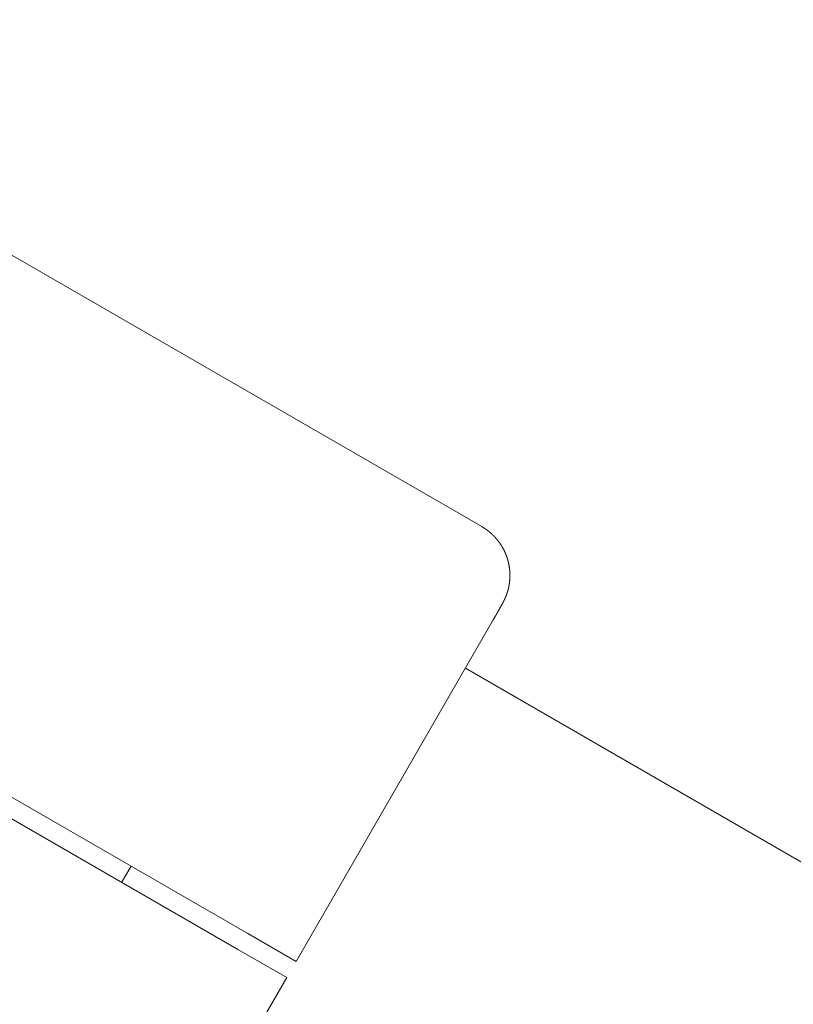
# Model space of a CAD drawing. Extents: x 7550 to 21727, y -4692 to 6127.
# Drawn here: x 13133 to 13174, y 2506 to 2558 of the extents above; entities that cross this region are included whole.
import ezdxf

# ---------------------------------------------------------------- set-up
doc = ezdxf.new("R2010")
doc.units = 0
doc.header["$MEASUREMENT"] = 0
doc.layers.get('0').update_dxf_attribs({"linetype": 'CONTINUOUS'})
doc.layers.add('K', color=3, linetype='CONTINUOUS')

# ---------------------------------------------------------------- blocks, each defined once
blk = doc.blocks.new('034360700d')
at = {"color": 0, "linetype": 'Continuous', "lineweight": 0}
for points in [[(1504.129, 2558.412), (1550.891, 2531.414)], [(1491.672, 2536.736), (1538.434, 2509.738)], [(1537.934, 2508.872), (1491.172, 2535.87)], [(1551.5, 2526.444), (1551.512, 2526.466), (1551.525, 2526.488), (1551.538, 2526.51), (1551.544, 2526.521), (1551.55, 2526.532), (1551.557, 2526.543), (1551.563, 2526.554), (1551.569, 2526.565), (1551.576, 2526.576), (1551.582, 2526.586), (1551.588, 2526.597), (1551.594, 2526.608), (1551.601, 2526.619), (1551.607, 2526.63), (1551.613, 2526.641), (1551.619, 2526.652), (1551.625, 2526.662), (1551.632, 2526.673), (1551.638, 2526.684), (1551.644, 2526.694), (1551.647, 2526.7), (1551.65, 2526.705), (1551.653, 2526.71), (1551.656, 2526.716), (1551.659, 2526.721), (1551.662, 2526.726), (1551.665, 2526.732), (1551.668, 2526.737), (1551.671, 2526.742), (1551.674, 2526.747), (1551.677, 2526.753), (1551.68, 2526.758), (1551.683, 2526.763), (1551.686, 2526.768), (1551.689, 2526.773), (1551.692, 2526.779), (1551.695, 2526.784), (1551.698, 2526.789), (1551.701, 2526.794), (1551.704, 2526.799), (1551.707, 2526.804), (1551.71, 2526.809), (1551.712, 2526.815), (1551.715, 2526.82), (1551.718, 2526.825), (1551.721, 2526.83), (1551.724, 2526.835), (1551.727, 2526.84), (1551.73, 2526.845), (1551.733, 2526.85), (1551.735, 2526.855), (1551.738, 2526.86), (1551.741, 2526.865), (1551.744, 2526.87), (1551.747, 2526.875), (1551.75, 2526.88), (1551.752, 2526.885), (1551.755, 2526.89), (1551.758, 2526.895), (1551.761, 2526.899), (1551.763, 2526.904), (1551.766, 2526.909), (1551.769, 2526.914), (1551.772, 2526.919), (1551.774, 2526.924), (1551.777, 2526.928), (1551.78, 2526.933), (1551.783, 2526.938), (1551.785, 2526.943), (1551.788, 2526.947), (1551.791, 2526.952), (1551.793, 2526.957), (1551.796, 2526.962), (1551.799, 2526.966), (1551.801, 2526.971), (1551.804, 2526.976), (1551.806, 2526.98), (1551.809, 2526.985), (1551.812, 2526.989), (1551.814, 2526.994), (1551.817, 2526.999), (1551.819, 2527.003), (1551.822, 2527.008), (1551.824, 2527.012), (1551.827, 2527.017), (1551.83, 2527.021), (1551.832, 2527.026), (1551.835, 2527.03), (1551.837, 2527.034), (1551.84, 2527.039), (1551.842, 2527.043), (1551.844, 2527.048), (1551.847, 2527.052), (1551.849, 2527.056), (1551.852, 2527.061), (1551.854, 2527.065), (1551.857, 2527.069), (1551.859, 2527.073), (1551.861, 2527.078), (1551.864, 2527.082), (1551.866, 2527.086), (1551.868, 2527.09), (1551.871, 2527.094), (1551.873, 2527.099), (1551.875, 2527.103), (1551.878, 2527.107), (1551.88, 2527.111), (1551.882, 2527.115), (1551.885, 2527.119), (1551.887, 2527.123), (1551.889, 2527.127), (1551.891, 2527.131), (1551.894, 2527.135), (1551.896, 2527.139), (1551.898, 2527.143), (1551.9, 2527.147), (1551.902, 2527.151), (1551.905, 2527.155), (1551.907, 2527.159), (1551.909, 2527.163), (1551.911, 2527.167), (1551.913, 2527.17), (1551.915, 2527.174), (1551.918, 2527.178), (1551.92, 2527.182), (1551.922, 2527.186), (1551.924, 2527.189), (1551.926, 2527.193), (1551.928, 2527.197), (1551.93, 2527.201), (1551.932, 2527.204), (1551.934, 2527.208), (1551.936, 2527.211), (1551.938, 2527.215), (1551.94, 2527.219), (1551.942, 2527.222), (1551.944, 2527.226), (1551.946, 2527.229), (1551.948, 2527.233), (1551.95, 2527.236), (1551.952, 2527.24), (1551.954, 2527.243), (1551.955, 2527.247), (1551.957, 2527.25), (1551.959, 2527.254), (1551.961, 2527.257), (1551.965, 2527.264), (1551.969, 2527.271), (1551.976, 2527.284), (1551.98, 2527.291), (1551.984, 2527.298), (1551.987, 2527.305), (1551.989, 2527.308), (1551.991, 2527.312), (1551.993, 2527.315), (1551.995, 2527.319), (1551.997, 2527.322), (1551.999, 2527.326), (1552, 2527.329), (1552.002, 2527.333), (1552.004, 2527.336), (1552.006, 2527.34), (1552.008, 2527.344), (1552.01, 2527.347), (1552.012, 2527.351), (1552.014, 2527.355), (1552.016, 2527.358), (1552.018, 2527.362), (1552.02, 2527.366), (1552.022, 2527.369), (1552.024, 2527.373), (1552.026, 2527.377), (1552.028, 2527.381), (1552.03, 2527.385), (1552.031, 2527.387), (1552.032, 2527.388), (1552.033, 2527.39), (1552.034, 2527.392), (1552.035, 2527.394), (1552.036, 2527.396), (1552.037, 2527.398), (1552.038, 2527.4), (1552.039, 2527.402), (1552.04, 2527.404), (1552.041, 2527.406), (1552.042, 2527.408), (1552.042, 2527.409), (1552.043, 2527.41), (1552.044, 2527.411), (1552.044, 2527.412), (1552.045, 2527.413), (1552.045, 2527.414), (1552.046, 2527.415), (1552.046, 2527.416), (1552.047, 2527.418), (1552.048, 2527.419), (1552.048, 2527.42), (1552.049, 2527.421), (1552.05, 2527.422), (1552.05, 2527.424), (1552.051, 2527.425), (1552.051, 2527.426), (1552.052, 2527.427), (1552.053, 2527.429), (1552.053, 2527.43), (1552.054, 2527.431), (1552.055, 2527.432), (1552.055, 2527.434), (1552.056, 2527.435), (1552.057, 2527.436), (1552.057, 2527.438), (1552.058, 2527.439), (1552.059, 2527.441), (1552.06, 2527.442), (1552.06, 2527.444), (1552.061, 2527.445), (1552.062, 2527.446), (1552.062, 2527.448), (1552.063, 2527.45), (1552.064, 2527.451), (1552.065, 2527.453), (1552.066, 2527.454), (1552.066, 2527.456), (1552.067, 2527.457), (1552.068, 2527.459), (1552.069, 2527.461), (1552.07, 2527.462), (1552.07, 2527.464), (1552.071, 2527.466), (1552.072, 2527.467), (1552.073, 2527.469), (1552.074, 2527.471), (1552.075, 2527.473), (1552.076, 2527.475), (1552.077, 2527.477), (1552.077, 2527.478), (1552.078, 2527.48), (1552.079, 2527.482), (1552.08, 2527.484), (1552.081, 2527.486), (1552.082, 2527.488), (1552.083, 2527.49), (1552.084, 2527.492), (1552.085, 2527.494), (1552.086, 2527.496), (1552.087, 2527.499), (1552.088, 2527.501), (1552.089, 2527.503), (1552.09, 2527.505), (1552.091, 2527.507), (1552.092, 2527.51), (1552.094, 2527.512), (1552.095, 2527.514), (1552.096, 2527.517), (1552.097, 2527.519), (1552.098, 2527.521), (1552.099, 2527.524), (1552.1, 2527.526), (1552.101, 2527.527), (1552.102, 2527.529), (1552.102, 2527.53), (1552.103, 2527.531), (1552.103, 2527.532), (1552.104, 2527.534), (1552.105, 2527.535), (1552.105, 2527.536), (1552.106, 2527.538), (1552.107, 2527.539), (1552.107, 2527.54), (1552.108, 2527.542), (1552.108, 2527.543), (1552.109, 2527.544), (1552.11, 2527.546), (1552.11, 2527.547), (1552.111, 2527.549), (1552.112, 2527.55), (1552.113, 2527.552), (1552.113, 2527.553), (1552.114, 2527.555), (1552.115, 2527.556), (1552.115, 2527.558), (1552.116, 2527.559), (1552.117, 2527.561), (1552.118, 2527.562), (1552.118, 2527.564), (1552.119, 2527.566), (1552.12, 2527.567), (1552.121, 2527.569), (1552.121, 2527.571), (1552.122, 2527.573), (1552.123, 2527.574), (1552.124, 2527.576), (1552.125, 2527.578), (1552.125, 2527.58), (1552.126, 2527.582), (1552.127, 2527.584), (1552.128, 2527.586), (1552.129, 2527.587), (1552.13, 2527.589), (1552.131, 2527.591), (1552.132, 2527.593), (1552.132, 2527.596), (1552.133, 2527.598), (1552.134, 2527.6), (1552.135, 2527.602), (1552.136, 2527.604), (1552.137, 2527.606), (1552.138, 2527.609), (1552.139, 2527.611), (1552.14, 2527.613), (1552.141, 2527.616), (1552.142, 2527.618), (1552.143, 2527.62), (1552.144, 2527.623), (1552.145, 2527.624), (1552.145, 2527.625), (1552.146, 2527.627), (1552.146, 2527.628), (1552.147, 2527.629), (1552.147, 2527.63), (1552.148, 2527.632), (1552.149, 2527.633), (1552.149, 2527.634), (1552.15, 2527.636), (1552.15, 2527.637), (1552.151, 2527.638), (1552.151, 2527.64), (1552.152, 2527.641), (1552.153, 2527.642), (1552.153, 2527.644), (1552.154, 2527.645), (1552.154, 2527.647), (1552.155, 2527.648), (1552.155, 2527.649), (1552.156, 2527.651), (1552.157, 2527.652), (1552.157, 2527.654), (1552.158, 2527.655), (1552.158, 2527.657), (1552.159, 2527.658), (1552.16, 2527.66), (1552.16, 2527.661), (1552.161, 2527.663), (1552.162, 2527.664), (1552.162, 2527.666), (1552.163, 2527.667), (1552.163, 2527.669), (1552.164, 2527.671), (1552.165, 2527.672), (1552.165, 2527.674), (1552.166, 2527.675), (1552.167, 2527.677), (1552.167, 2527.679), (1552.168, 2527.68), (1552.169, 2527.682), (1552.169, 2527.684), (1552.17, 2527.685), (1552.171, 2527.687), (1552.171, 2527.689), (1552.172, 2527.69), (1552.173, 2527.692), (1552.174, 2527.694), (1552.174, 2527.695), (1552.175, 2527.697), (1552.176, 2527.699), (1552.176, 2527.701), (1552.177, 2527.703), (1552.178, 2527.704), (1552.179, 2527.706), (1552.179, 2527.708), (1552.18, 2527.71), (1552.181, 2527.712), (1552.181, 2527.713), (1552.182, 2527.715), (1552.183, 2527.717), (1552.184, 2527.719), (1552.185, 2527.721), (1552.185, 2527.723), (1552.186, 2527.725), (1552.187, 2527.727), (1552.188, 2527.729), (1552.188, 2527.731), (1552.189, 2527.733), (1552.19, 2527.735), (1552.191, 2527.737), (1552.192, 2527.739), (1552.193, 2527.741), (1552.193, 2527.744), (1552.194, 2527.746), (1552.195, 2527.748), (1552.196, 2527.75), (1552.197, 2527.752), (1552.198, 2527.755), (1552.199, 2527.757), (1552.199, 2527.759), (1552.2, 2527.762), (1552.201, 2527.764), (1552.202, 2527.766), (1552.203, 2527.769), (1552.204, 2527.771), (1552.205, 2527.774), (1552.206, 2527.776), (1552.207, 2527.779), (1552.208, 2527.781), (1552.209, 2527.784), (1552.21, 2527.787), (1552.211, 2527.789), (1552.212, 2527.792), (1552.213, 2527.795), (1552.214, 2527.797), (1552.215, 2527.8), (1552.216, 2527.803), (1552.217, 2527.806), (1552.218, 2527.809), (1552.219, 2527.812), (1552.219, 2527.813), (1552.22, 2527.815), (1552.22, 2527.816), (1552.221, 2527.818), (1552.221, 2527.819), (1552.222, 2527.821), (1552.222, 2527.822), (1552.223, 2527.824), (1552.223, 2527.826), (1552.224, 2527.827), (1552.225, 2527.829), (1552.225, 2527.83), (1552.226, 2527.832), (1552.226, 2527.834), (1552.227, 2527.835), (1552.227, 2527.837), (1552.228, 2527.838), (1552.228, 2527.84), (1552.229, 2527.842), (1552.23, 2527.843), (1552.23, 2527.845), (1552.231, 2527.847), (1552.231, 2527.849), (1552.232, 2527.85), (1552.232, 2527.852), (1552.233, 2527.854), (1552.234, 2527.855), (1552.234, 2527.857), (1552.235, 2527.859), (1552.235, 2527.861), (1552.236, 2527.863), (1552.236, 2527.864), (1552.237, 2527.866), (1552.238, 2527.868), (1552.238, 2527.87), (1552.239, 2527.872), (1552.239, 2527.874), (1552.24, 2527.875), (1552.241, 2527.877), (1552.241, 2527.879), (1552.242, 2527.881), (1552.243, 2527.883), (1552.243, 2527.885), (1552.244, 2527.887), (1552.244, 2527.889), (1552.245, 2527.891), (1552.246, 2527.893), (1552.246, 2527.895), (1552.247, 2527.897), (1552.248, 2527.899), (1552.248, 2527.901), (1552.249, 2527.903), (1552.25, 2527.905), (1552.25, 2527.907), (1552.251, 2527.909), (1552.251, 2527.911), (1552.252, 2527.913), (1552.253, 2527.915), (1552.253, 2527.918), (1552.254, 2527.92), (1552.255, 2527.922), (1552.255, 2527.924), (1552.256, 2527.926), (1552.257, 2527.928), (1552.257, 2527.931), (1552.258, 2527.933), (1552.259, 2527.935), (1552.259, 2527.937), (1552.26, 2527.94), (1552.261, 2527.942), (1552.262, 2527.944), (1552.262, 2527.946), (1552.263, 2527.949), (1552.264, 2527.951), (1552.265, 2527.956), (1552.266, 2527.958), (1552.267, 2527.96), (1552.267, 2527.963), (1552.268, 2527.965), (1552.269, 2527.968), (1552.27, 2527.97), (1552.27, 2527.972), (1552.271, 2527.975), (1552.272, 2527.977), (1552.273, 2527.98), (1552.273, 2527.982), (1552.274, 2527.984), (1552.275, 2527.987), (1552.276, 2527.989), (1552.277, 2527.992), (1552.277, 2527.994), (1552.278, 2527.997), (1552.279, 2528), (1552.28, 2528.002), (1552.281, 2528.005), (1552.281, 2528.007), (1552.282, 2528.01), (1552.283, 2528.013), (1552.284, 2528.015), (1552.285, 2528.018), (1552.286, 2528.021), (1552.286, 2528.023), (1552.287, 2528.026), (1552.288, 2528.029), (1552.289, 2528.032), (1552.29, 2528.034), (1552.291, 2528.037), (1552.292, 2528.04), (1552.292, 2528.043), (1552.293, 2528.046), (1552.294, 2528.049), (1552.295, 2528.052), (1552.296, 2528.055), (1552.297, 2528.058), (1552.298, 2528.061), (1552.299, 2528.064), (1552.3, 2528.067), (1552.3, 2528.07), (1552.301, 2528.073), (1552.302, 2528.076), (1552.303, 2528.08), (1552.304, 2528.083), (1552.305, 2528.086), (1552.306, 2528.09), (1552.307, 2528.093), (1552.308, 2528.096), (1552.309, 2528.1), (1552.309, 2528.103), (1552.31, 2528.107), (1552.311, 2528.11), (1552.312, 2528.114), (1552.313, 2528.116), (1552.313, 2528.117), (1552.314, 2528.119), (1552.314, 2528.121), (1552.315, 2528.123), (1552.315, 2528.125), (1552.315, 2528.127), (1552.316, 2528.128), (1552.316, 2528.13), (1552.317, 2528.132), (1552.317, 2528.134), (1552.318, 2528.136), (1552.318, 2528.138), (1552.319, 2528.14), (1552.319, 2528.142), (1552.32, 2528.144), (1552.32, 2528.146), (1552.32, 2528.148), (1552.321, 2528.15), (1552.321, 2528.152), (1552.322, 2528.154), (1552.322, 2528.156), (1552.323, 2528.158), (1552.323, 2528.16), (1552.324, 2528.162), (1552.324, 2528.164), (1552.325, 2528.166), (1552.325, 2528.168), (1552.326, 2528.17), (1552.326, 2528.172), (1552.326, 2528.174), (1552.327, 2528.176), (1552.327, 2528.179), (1552.328, 2528.181), (1552.328, 2528.183), (1552.329, 2528.185), (1552.329, 2528.187), (1552.33, 2528.189), (1552.33, 2528.192), (1552.331, 2528.194), (1552.331, 2528.196), (1552.332, 2528.198), (1552.332, 2528.201), (1552.332, 2528.203), (1552.333, 2528.205), (1552.333, 2528.207), (1552.334, 2528.21), (1552.334, 2528.212), (1552.335, 2528.214), (1552.335, 2528.217), (1552.336, 2528.219), (1552.336, 2528.221), (1552.337, 2528.224), (1552.337, 2528.226), (1552.337, 2528.229), (1552.338, 2528.231), (1552.338, 2528.234), (1552.339, 2528.236), (1552.339, 2528.238), (1552.34, 2528.241), (1552.34, 2528.243), (1552.341, 2528.246), (1552.341, 2528.248), (1552.341, 2528.251), (1552.342, 2528.253), (1552.342, 2528.256), (1552.343, 2528.259), (1552.343, 2528.261), (1552.344, 2528.264), (1552.344, 2528.266), (1552.345, 2528.269), (1552.345, 2528.272), (1552.346, 2528.274), (1552.346, 2528.277), (1552.346, 2528.28), (1552.347, 2528.282), (1552.347, 2528.285), (1552.348, 2528.288), (1552.348, 2528.291), (1552.349, 2528.293), (1552.349, 2528.296), (1552.349, 2528.299), (1552.35, 2528.302), (1552.35, 2528.305), (1552.351, 2528.307), (1552.351, 2528.31), (1552.352, 2528.313), (1552.352, 2528.316), (1552.353, 2528.319), (1552.353, 2528.322), (1552.353, 2528.325), (1552.354, 2528.328), (1552.354, 2528.331), (1552.355, 2528.334), (1552.355, 2528.337), (1552.356, 2528.34), (1552.356, 2528.343), (1552.356, 2528.346), (1552.357, 2528.349), (1552.357, 2528.352), (1552.358, 2528.355), (1552.358, 2528.358), (1552.359, 2528.361), (1552.359, 2528.364), (1552.359, 2528.367), (1552.36, 2528.371), (1552.36, 2528.374), (1552.361, 2528.377), (1552.361, 2528.38), (1552.361, 2528.383), (1552.362, 2528.387), (1552.362, 2528.39), (1552.363, 2528.393), (1552.363, 2528.397), (1552.363, 2528.4), (1552.364, 2528.403), (1552.364, 2528.407), (1552.365, 2528.41), (1552.365, 2528.413), (1552.366, 2528.417), (1552.366, 2528.42), (1552.366, 2528.424), (1552.367, 2528.427), (1552.367, 2528.431), (1552.368, 2528.434), (1552.368, 2528.438), (1552.368, 2528.441), (1552.369, 2528.445), (1552.369, 2528.448), (1552.369, 2528.452), (1552.37, 2528.456), (1552.37, 2528.459), (1552.371, 2528.463), (1552.371, 2528.466), (1552.371, 2528.47), (1552.372, 2528.474), (1552.372, 2528.478), (1552.373, 2528.481), (1552.373, 2528.485), (1552.373, 2528.489), (1552.374, 2528.493), (1552.374, 2528.496), (1552.374, 2528.5), (1552.375, 2528.504), (1552.375, 2528.508), (1552.376, 2528.512), (1552.376, 2528.516), (1552.376, 2528.52), (1552.377, 2528.524), (1552.377, 2528.528), (1552.377, 2528.532), (1552.378, 2528.536), (1552.378, 2528.54), (1552.378, 2528.544), (1552.379, 2528.548), (1552.379, 2528.552), (1552.38, 2528.556), (1552.38, 2528.56), (1552.38, 2528.564), (1552.381, 2528.569), (1552.381, 2528.573), (1552.381, 2528.577), (1552.382, 2528.581), (1552.382, 2528.585), (1552.382, 2528.59), (1552.383, 2528.594), (1552.383, 2528.598), (1552.383, 2528.603), (1552.384, 2528.607), (1552.384, 2528.612), (1552.384, 2528.616), (1552.385, 2528.62), (1552.385, 2528.625), (1552.385, 2528.629), (1552.386, 2528.634), (1552.386, 2528.639), (1552.386, 2528.643), (1552.387, 2528.648), (1552.387, 2528.653), (1552.387, 2528.657), (1552.388, 2528.662), (1552.388, 2528.667), (1552.388, 2528.671), (1552.388, 2528.676), (1552.389, 2528.681), (1552.389, 2528.686), (1552.389, 2528.691), (1552.39, 2528.696), (1552.39, 2528.701), (1552.39, 2528.706), (1552.39, 2528.711), (1552.39, 2528.716), (1552.391, 2528.721), (1552.391, 2528.726), (1552.391, 2528.731), (1552.391, 2528.737), (1552.391, 2528.742), (1552.392, 2528.747), (1552.392, 2528.752), (1552.392, 2528.758), (1552.392, 2528.76), (1552.392, 2528.763), (1552.392, 2528.766), (1552.392, 2528.769), (1552.392, 2528.771), (1552.392, 2528.774), (1552.392, 2528.777), (1552.392, 2528.779), (1552.392, 2528.782), (1552.393, 2528.785), (1552.393, 2528.788), (1552.393, 2528.791), (1552.393, 2528.793), (1552.393, 2528.796), (1552.393, 2528.799), (1552.393, 2528.802), (1552.393, 2528.805), (1552.393, 2528.808), (1552.393, 2528.81), (1552.393, 2528.813), (1552.393, 2528.816), (1552.393, 2528.819), (1552.393, 2528.822), (1552.393, 2528.825), (1552.393, 2528.828), (1552.393, 2528.831), (1552.393, 2528.834), (1552.393, 2528.837), (1552.393, 2528.839), (1552.393, 2528.842), (1552.393, 2528.845), (1552.393, 2528.848), (1552.393, 2528.851), (1552.393, 2528.854), (1552.393, 2528.857), (1552.393, 2528.86), (1552.393, 2528.864), (1552.392, 2528.867), (1552.392, 2528.87), (1552.392, 2528.873), (1552.392, 2528.876), (1552.392, 2528.879), (1552.392, 2528.882), (1552.392, 2528.885), (1552.392, 2528.888), (1552.392, 2528.891), (1552.392, 2528.894), (1552.392, 2528.898), (1552.392, 2528.901), (1552.392, 2528.904), (1552.391, 2528.907), (1552.391, 2528.91), (1552.391, 2528.914), (1552.391, 2528.917), (1552.391, 2528.92), (1552.391, 2528.923), (1552.391, 2528.927), (1552.391, 2528.93), (1552.39, 2528.933), (1552.39, 2528.936), (1552.39, 2528.94), (1552.39, 2528.943), (1552.39, 2528.946), (1552.39, 2528.95), (1552.39, 2528.953), (1552.389, 2528.956), (1552.389, 2528.96), (1552.389, 2528.963), (1552.389, 2528.967), (1552.389, 2528.97), (1552.388, 2528.973), (1552.388, 2528.977), (1552.388, 2528.98), (1552.388, 2528.984), (1552.388, 2528.987), (1552.387, 2528.991), (1552.387, 2528.994), (1552.387, 2528.998), (1552.387, 2529.001), (1552.386, 2529.005), (1552.386, 2529.008), (1552.386, 2529.012), (1552.386, 2529.015), (1552.385, 2529.019), (1552.385, 2529.023), (1552.385, 2529.026), (1552.384, 2529.03), (1552.384, 2529.033), (1552.384, 2529.037), (1552.384, 2529.041), (1552.383, 2529.044), (1552.383, 2529.048), (1552.383, 2529.052), (1552.382, 2529.055), (1552.382, 2529.059), (1552.382, 2529.063), (1552.381, 2529.067), (1552.381, 2529.07), (1552.381, 2529.074), (1552.38, 2529.078), (1552.38, 2529.082), (1552.38, 2529.086), (1552.379, 2529.089), (1552.379, 2529.093), (1552.378, 2529.097), (1552.378, 2529.101), (1552.378, 2529.105), (1552.377, 2529.109), (1552.377, 2529.113), (1552.376, 2529.117), (1552.376, 2529.12), (1552.375, 2529.124), (1552.375, 2529.128), (1552.375, 2529.132), (1552.374, 2529.136), (1552.374, 2529.14), (1552.373, 2529.144), (1552.373, 2529.148), (1552.372, 2529.152), (1552.372, 2529.156), (1552.371, 2529.161), (1552.371, 2529.165), (1552.37, 2529.169), (1552.37, 2529.173), (1552.369, 2529.177), (1552.369, 2529.181), (1552.368, 2529.185), (1552.368, 2529.189), (1552.367, 2529.194), (1552.367, 2529.198), (1552.366, 2529.202), (1552.365, 2529.206), (1552.365, 2529.21), (1552.364, 2529.215), (1552.364, 2529.219), (1552.363, 2529.223), (1552.362, 2529.228), (1552.362, 2529.232), (1552.361, 2529.236), (1552.361, 2529.241), (1552.36, 2529.245), (1552.359, 2529.249), (1552.359, 2529.254), (1552.358, 2529.258), (1552.357, 2529.263), (1552.357, 2529.267), (1552.356, 2529.271), (1552.355, 2529.276), (1552.355, 2529.28), (1552.354, 2529.285), (1552.353, 2529.289), (1552.352, 2529.294), (1552.352, 2529.298), (1552.351, 2529.303), (1552.35, 2529.308), (1552.349, 2529.312), (1552.349, 2529.317), (1552.348, 2529.321), (1552.347, 2529.326), (1552.346, 2529.331), (1552.345, 2529.335), (1552.345, 2529.34), (1552.344, 2529.345), (1552.343, 2529.349), (1552.342, 2529.354), (1552.341, 2529.359), (1552.34, 2529.364), (1552.34, 2529.369), (1552.339, 2529.373), (1552.338, 2529.378), (1552.337, 2529.383), (1552.336, 2529.388), (1552.335, 2529.393), (1552.334, 2529.398), (1552.333, 2529.403), (1552.332, 2529.408), (1552.331, 2529.412), (1552.33, 2529.417), (1552.329, 2529.422), (1552.328, 2529.427), (1552.327, 2529.432), (1552.326, 2529.437), (1552.325, 2529.442), (1552.324, 2529.448), (1552.323, 2529.453), (1552.322, 2529.458), (1552.32, 2529.463), (1552.319, 2529.468), (1552.318, 2529.473), (1552.317, 2529.478), (1552.316, 2529.483), (1552.315, 2529.489), (1552.313, 2529.494), (1552.312, 2529.499), (1552.311, 2529.504), (1552.31, 2529.51), (1552.308, 2529.515), (1552.307, 2529.52), (1552.306, 2529.526), (1552.305, 2529.531), (1552.303, 2529.536), (1552.302, 2529.542), (1552.301, 2529.547), (1552.299, 2529.552), (1552.298, 2529.558), (1552.296, 2529.563), (1552.295, 2529.569), (1552.294, 2529.574), (1552.292, 2529.58), (1552.291, 2529.585), (1552.289, 2529.591), (1552.288, 2529.596), (1552.286, 2529.602), (1552.285, 2529.608), (1552.283, 2529.613), (1552.282, 2529.619), (1552.28, 2529.625), (1552.278, 2529.63), (1552.277, 2529.636), (1552.275, 2529.642), (1552.273, 2529.647), (1552.272, 2529.653), (1552.27, 2529.659), (1552.268, 2529.665), (1552.267, 2529.67), (1552.265, 2529.676), (1552.263, 2529.682), (1552.261, 2529.688), (1552.26, 2529.694), (1552.258, 2529.7), (1552.256, 2529.706), (1552.254, 2529.712), (1552.252, 2529.717), (1552.25, 2529.723), (1552.248, 2529.729), (1552.246, 2529.735), (1552.244, 2529.741), (1552.242, 2529.748), (1552.24, 2529.754), (1552.238, 2529.76), (1552.236, 2529.766), (1552.234, 2529.772), (1552.232, 2529.778), (1552.23, 2529.784), (1552.228, 2529.79), (1552.226, 2529.797), (1552.224, 2529.803), (1552.222, 2529.809), (1552.219, 2529.815), (1552.217, 2529.822), (1552.215, 2529.828), (1552.213, 2529.834), (1552.21, 2529.84), (1552.208, 2529.847), (1552.206, 2529.853), (1552.203, 2529.86), (1552.201, 2529.866), (1552.199, 2529.872), (1552.196, 2529.879), (1552.194, 2529.885), (1552.191, 2529.892), (1552.189, 2529.898), (1552.186, 2529.905), (1552.184, 2529.911), (1552.181, 2529.918), (1552.178, 2529.925), (1552.176, 2529.931), (1552.173, 2529.938), (1552.17, 2529.944), (1552.168, 2529.951), (1552.165, 2529.958), (1552.162, 2529.964), (1552.159, 2529.971), (1552.157, 2529.978), (1552.154, 2529.985), (1552.151, 2529.991), (1552.148, 2529.998), (1552.145, 2530.005), (1552.142, 2530.012), (1552.139, 2530.019), (1552.136, 2530.025), (1552.133, 2530.032), (1552.13, 2530.039), (1552.127, 2530.046), (1552.124, 2530.053), (1552.121, 2530.06), (1552.117, 2530.067), (1552.114, 2530.074), (1552.111, 2530.081), (1552.108, 2530.088), (1552.104, 2530.095), (1552.101, 2530.102), (1552.098, 2530.109), (1552.094, 2530.116), (1552.091, 2530.123), (1552.088, 2530.13), (1552.084, 2530.137), (1552.081, 2530.144), (1552.077, 2530.152), (1552.073, 2530.159), (1552.07, 2530.166), (1552.066, 2530.173), (1552.063, 2530.18), (1552.059, 2530.187), (1552.055, 2530.195), (1552.051, 2530.202), (1552.048, 2530.209), (1552.044, 2530.216), (1552.04, 2530.224), (1552.036, 2530.231), (1552.032, 2530.238), (1552.028, 2530.246), (1552.024, 2530.253), (1552.02, 2530.26), (1552.016, 2530.268), (1552.012, 2530.275), (1552.008, 2530.283), (1552.004, 2530.29), (1552.001, 2530.294), (1551.999, 2530.297), (1551.997, 2530.301), (1551.995, 2530.305), (1551.993, 2530.309), (1551.991, 2530.312), (1551.989, 2530.316), (1551.986, 2530.32), (1551.984, 2530.324), (1551.982, 2530.327), (1551.98, 2530.331), (1551.978, 2530.335), (1551.976, 2530.339), (1551.973, 2530.342), (1551.971, 2530.346), (1551.969, 2530.35), (1551.967, 2530.354), (1551.964, 2530.357), (1551.962, 2530.361), (1551.96, 2530.365), (1551.957, 2530.369), (1551.955, 2530.373), (1551.953, 2530.376), (1551.951, 2530.38), (1551.948, 2530.384), (1551.946, 2530.388), (1551.944, 2530.391), (1551.941, 2530.395), (1551.939, 2530.399), (1551.936, 2530.403), (1551.934, 2530.407), (1551.932, 2530.411), (1551.929, 2530.414), (1551.927, 2530.418), (1551.924, 2530.422), (1551.922, 2530.426), (1551.92, 2530.43), (1551.917, 2530.433), (1551.915, 2530.437), (1551.912, 2530.441), (1551.91, 2530.445), (1551.907, 2530.449), (1551.905, 2530.453), (1551.902, 2530.456), (1551.9, 2530.46), (1551.897, 2530.464), (1551.894, 2530.468), (1551.892, 2530.472), (1551.889, 2530.476), (1551.887, 2530.48), (1551.884, 2530.483), (1551.882, 2530.487), (1551.879, 2530.491), (1551.876, 2530.495), (1551.874, 2530.499), (1551.871, 2530.503), (1551.868, 2530.507), (1551.866, 2530.511), (1551.863, 2530.514), (1551.86, 2530.518), (1551.858, 2530.522), (1551.855, 2530.526), (1551.852, 2530.53), (1551.85, 2530.534), (1551.847, 2530.538), (1551.844, 2530.542), (1551.841, 2530.545), (1551.839, 2530.549), (1551.836, 2530.553), (1551.833, 2530.557), (1551.83, 2530.561), (1551.828, 2530.565), (1551.825, 2530.569), (1551.822, 2530.573), (1551.819, 2530.577), (1551.816, 2530.58), (1551.813, 2530.584), (1551.81, 2530.588), (1551.808, 2530.592), (1551.805, 2530.596), (1551.802, 2530.6), (1551.799, 2530.604), (1551.796, 2530.608), (1551.793, 2530.612), (1551.79, 2530.616), (1551.787, 2530.619), (1551.784, 2530.623), (1551.781, 2530.627), (1551.778, 2530.631), (1551.775, 2530.635), (1551.772, 2530.639), (1551.769, 2530.643), (1551.766, 2530.647), (1551.763, 2530.651), (1551.76, 2530.655), (1551.757, 2530.658), (1551.754, 2530.662), (1551.751, 2530.666), (1551.748, 2530.67), (1551.745, 2530.674), (1551.742, 2530.678), (1551.739, 2530.682), (1551.736, 2530.686), (1551.733, 2530.69), (1551.729, 2530.694), (1551.726, 2530.698), (1551.723, 2530.701), (1551.72, 2530.705), (1551.717, 2530.709), (1551.714, 2530.713), (1551.71, 2530.717), (1551.707, 2530.721), (1551.704, 2530.725), (1551.701, 2530.729), (1551.698, 2530.733), (1551.694, 2530.736), (1551.691, 2530.74), (1551.688, 2530.744), (1551.685, 2530.748), (1551.681, 2530.752), (1551.678, 2530.756), (1551.675, 2530.76), (1551.671, 2530.764), (1551.668, 2530.768), (1551.665, 2530.771), (1551.661, 2530.775), (1551.658, 2530.779), (1551.655, 2530.783), (1551.651, 2530.787), (1551.648, 2530.791), (1551.644, 2530.795), (1551.641, 2530.799), (1551.638, 2530.802), (1551.634, 2530.806), (1551.631, 2530.81), (1551.627, 2530.814), (1551.624, 2530.818), (1551.62, 2530.822), (1551.617, 2530.826), (1551.613, 2530.83), (1551.61, 2530.833), (1551.606, 2530.837), (1551.603, 2530.841), (1551.599, 2530.845), (1551.596, 2530.849), (1551.592, 2530.853), (1551.589, 2530.856), (1551.585, 2530.86), (1551.582, 2530.864), (1551.578, 2530.868), (1551.574, 2530.872), (1551.571, 2530.876), (1551.567, 2530.88), (1551.564, 2530.883), (1551.56, 2530.887), (1551.556, 2530.891), (1551.553, 2530.895), (1551.549, 2530.899), (1551.545, 2530.902), (1551.542, 2530.906), (1551.538, 2530.91), (1551.534, 2530.914), (1551.531, 2530.918), (1551.527, 2530.921), (1551.523, 2530.925), (1551.519, 2530.929), (1551.516, 2530.933), (1551.512, 2530.937), (1551.508, 2530.94), (1551.504, 2530.944), (1551.5, 2530.948), (1551.497, 2530.952), (1551.493, 2530.956), (1551.489, 2530.959), (1551.485, 2530.963), (1551.481, 2530.967), (1551.477, 2530.971), (1551.474, 2530.974), (1551.47, 2530.978), (1551.466, 2530.982), (1551.462, 2530.986), (1551.458, 2530.989), (1551.454, 2530.993), (1551.45, 2530.997), (1551.446, 2531), (1551.442, 2531.004), (1551.438, 2531.008), (1551.434, 2531.012), (1551.43, 2531.015), (1551.426, 2531.019), (1551.422, 2531.023), (1551.418, 2531.026), (1551.414, 2531.03), (1551.41, 2531.034), (1551.406, 2531.038), (1551.402, 2531.041), (1551.398, 2531.045), (1551.394, 2531.049), (1551.39, 2531.052), (1551.386, 2531.056), (1551.382, 2531.06), (1551.378, 2531.063), (1551.374, 2531.067), (1551.369, 2531.071), (1551.365, 2531.074), (1551.361, 2531.078), (1551.357, 2531.081), (1551.353, 2531.085), (1551.349, 2531.089), (1551.344, 2531.092), (1551.34, 2531.096), (1551.336, 2531.099), (1551.332, 2531.103), (1551.328, 2531.107), (1551.323, 2531.11), (1551.319, 2531.114), (1551.315, 2531.117), (1551.311, 2531.121), (1551.306, 2531.125), (1551.302, 2531.128), (1551.298, 2531.132), (1551.293, 2531.135), (1551.289, 2531.139), (1551.285, 2531.142), (1551.28, 2531.146), (1551.276, 2531.149), (1551.272, 2531.153), (1551.267, 2531.156), (1551.263, 2531.16), (1551.258, 2531.163), (1551.254, 2531.167), (1551.25, 2531.17), (1551.245, 2531.174), (1551.241, 2531.177), (1551.236, 2531.181), (1551.232, 2531.184), (1551.227, 2531.188), (1551.223, 2531.191), (1551.219, 2531.195), (1551.214, 2531.198), (1551.21, 2531.202), (1551.205, 2531.205), (1551.2, 2531.208), (1551.196, 2531.212), (1551.191, 2531.215), (1551.187, 2531.219), (1551.182, 2531.222), (1551.178, 2531.225), (1551.173, 2531.229), (1551.169, 2531.232), (1551.164, 2531.236), (1551.159, 2531.239), (1551.155, 2531.242), (1551.15, 2531.246), (1551.146, 2531.249), (1551.141, 2531.252), (1551.136, 2531.256), (1551.132, 2531.259), (1551.127, 2531.262), (1551.122, 2531.265), (1551.118, 2531.269), (1551.113, 2531.272), (1551.108, 2531.275), (1551.104, 2531.279), (1551.099, 2531.282), (1551.094, 2531.285), (1551.09, 2531.288), (1551.085, 2531.292), (1551.08, 2531.295), (1551.076, 2531.298), (1551.071, 2531.301), (1551.066, 2531.304), (1551.061, 2531.308), (1551.057, 2531.311), (1551.052, 2531.314), (1551.047, 2531.317), (1551.042, 2531.32), (1551.037, 2531.323), (1551.033, 2531.327), (1551.028, 2531.33), (1551.023, 2531.333), (1551.018, 2531.336), (1551.013, 2531.339), (1551.009, 2531.342), (1551.004, 2531.345), (1550.999, 2531.348), (1550.994, 2531.351), (1550.989, 2531.355), (1550.984, 2531.358), (1550.979, 2531.361), (1550.975, 2531.364), (1550.97, 2531.367), (1550.965, 2531.37), (1550.96, 2531.373), (1550.955, 2531.376), (1550.95, 2531.379), (1550.945, 2531.382), (1550.94, 2531.385), (1550.935, 2531.388), (1550.93, 2531.391), (1550.925, 2531.394), (1550.92, 2531.396), (1550.916, 2531.399), (1550.911, 2531.402), (1550.906, 2531.405), (1550.901, 2531.408), (1550.896, 2531.411), (1550.891, 2531.414)], [(1541, 2508.257), (1551.5, 2526.444)], [(1741.504, 2413.327), (1550.02, 2523.881)], [(1532.21, 2513.332), (1531.71, 2512.466)], [(1541, 2508.257), (1538.434, 2509.738)], [(1537.934, 2508.872), (1540.5, 2507.391)], [(1530, 2489.204), (1540.5, 2507.391)]]:
    blk.add_lwpolyline(points, dxfattribs=at)

msp = doc.modelspace()

# ---------------------------------------------------------------- block references
at = {"layer": 'K'}
msp.add_blockref('034360700d', (11606.776, 0), dxfattribs=at)

doc.saveas('drawing.dxf')
